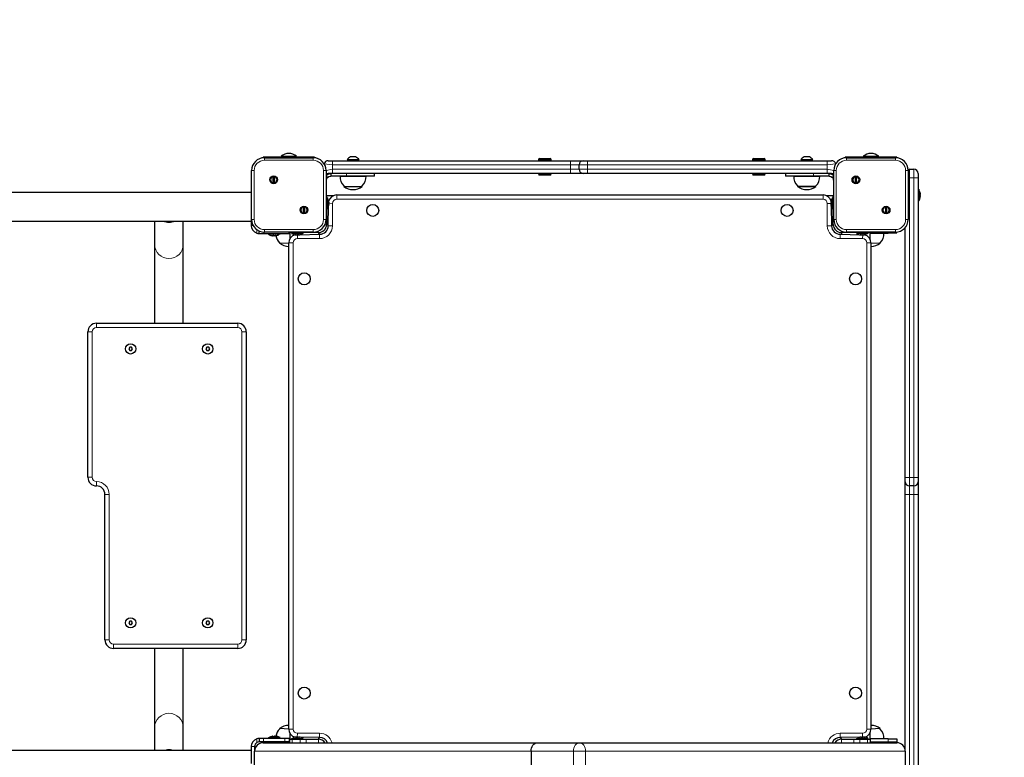
# Model space of a CAD drawing. Units: millimetres. Extents: x -254 to 7709, y 1140 to 14205.
# Drawn here: x 3424 to 4574, y 5813 to 6675 of the extents above; entities that cross this region are included whole.
import ezdxf

# ---------------------------------------------------------------- set-up
doc = ezdxf.new("R2010")
doc.units = ezdxf.units.MM
doc.header["$LTSCALE"] = 35
doc.layers.add('THICK_LINE', color=7, linetype='Continuous', lineweight=25)
doc.styles.add('SLDTEXTSTYLE0', font='TXT', dxfattribs={"width": 0.605})
doc.dimstyles.new('SLDDIMSTYLE2', dxfattribs={"dimtxt": 140, "dimasz": 175, "dimexe": 0, "dimexo": 0.0625, "dimgap": 35, "dimtad": 2, "dimdec": 0, "dimrnd": 1e-09, "dimzin": 12, "dimdsep": 46, "dimtxsty": 'SLDTEXTSTYLE0', "dimsah": 1, "dimcen": 0.09, "dimadec": 0, "dimazin": 3, "dimtfac": 1, "dimtofl": 0, "dimtmove": 0, "dimatfit": 3, "dimfxl": 0, "dimfrac": 2, "dimtolj": 1, "dimtzin": 12, "dimarcsym": 0})

# ---------------------------------------------------------------- blocks, each defined once
blk = doc.blocks.new('_D_13')
at = {"layer": 'THICK_LINE'}
for p, q in [((4432.6, 9400.8), (7023.9, 9400.8)), ((6953.9, 9400.8), (6953.9, 1140.2)), ((5005.5, 1140.2), (7023.9, 1140.2))]:
    blk.add_line(p, q, dxfattribs=at)
for points in [[(6953.9, 9400.8), (6918.9, 9225.8), (6988.9, 9225.8)], [(6953.9, 1140.2), (6988.9, 1315.2), (6918.9, 1315.2)]]:
    blk.add_solid(points, dxfattribs=at)
at = {"layer": 'THICK_LINE', "insert": (6773.4, 5095.1), "char_height": 140, "attachment_point": 1, "rotation": 90, "style": 'SLDTEXTSTYLE0'}
blk.add_mtext('8261', dxfattribs=at)
blk = doc.blocks.new('_D_14')
at = {"layer": 'THICK_LINE'}
for p, q in [((-253.5, 5857.3), (-253.5, 9805.6)), ((7708.6, 7738.3), (7708.6, 9805.6)), ((7708.6, 9735.6), (-253.5, 9735.6))]:
    blk.add_line(p, q, dxfattribs=at)
for points in [[(-253.5, 9735.6), (-78.5, 9700.6), (-78.5, 9770.6)], [(7708.6, 9735.6), (7533.6, 9770.6), (7533.6, 9700.6)]]:
    blk.add_solid(points, dxfattribs=at)
at = {"layer": 'THICK_LINE', "insert": (3552.1, 9916.1), "char_height": 140, "attachment_point": 1, "style": 'SLDTEXTSTYLE0'}
blk.add_mtext('7962', dxfattribs=at)

msp = doc.modelspace()

# ---------------------------------------------------------------- linework, layer by layer
at = {"color": 7, "linetype": 'Continuous', "lineweight": 25}
for p, q in [((3708.48, 6514.82), (3708.48, 6514.82)), ((3708.48, 6514.82), (3718.48, 6514.82)), ((3709.98, 6513.82), (3766.98, 6513.82)), ((3718.48, 6514.82), (3758.48, 6514.82)), ((3729.48, 6515.55), (3729.48, 6515.55)), ((3729.48, 6515.55), (3747.48, 6515.55)), ((3747.48, 6515.55), (3747.48, 6515.55)), ((3758.48, 6514.82), (3768.48, 6514.82)), ((3768.48, 6514.82), (3768.48, 6514.82)), ((3784.48, 6510.32), (3789.48, 6510.32)), ((3789.48, 6510.32), (4067.48, 6510.32)), ((3806.48, 6511.32), (3806.48, 6511.32)), ((3820.48, 6511.32), (3806.48, 6511.32)), ((3816.48, 6514.72), (3810.48, 6514.72)), ((3820.48, 6511.32), (3820.48, 6511.32)), ((4030.23, 6511.82), (4030.23, 6511.32)), ((4031.23, 6512.82), (4043.73, 6512.82)), ((4044.73, 6511.32), (4044.73, 6511.82)), ((4067.48, 6510.32), (4082.48, 6510.32)), ((4082.48, 6510.32), (4087.48, 6510.32)), ((4087.48, 6510.32), (4367.48, 6510.32)), ((4280.23, 6511.82), (4280.23, 6511.32)), ((4281.23, 6512.82), (4293.73, 6512.82)), ((4294.73, 6511.32), (4294.73, 6511.82)), ((4336.48, 6511.32), (4336.48, 6511.32)), ((4337.43, 6511.32), (4336.48, 6511.32)), ((4350.48, 6511.32), (4337.43, 6511.32)), ((4340.89, 6514.72), (4340.48, 6514.72)), ((4346.48, 6514.72), (4340.89, 6514.72)), ((4350.48, 6511.32), (4350.48, 6511.32)), ((4367.48, 6510.32), (4372.48, 6510.32)), ((4388.48, 6514.82), (4388.48, 6514.82)), ((4388.48, 6514.82), (4398.48, 6514.82)), ((4389.98, 6513.82), (4446.98, 6513.82)), ((4398.48, 6514.82), (4438.48, 6514.82)), ((4409.48, 6515.55), (4409.48, 6515.55)), ((4409.48, 6515.55), (4427.48, 6515.55)), ((4427.48, 6515.55), (4427.48, 6515.55)), ((4438.48, 6514.82), (4448.48, 6514.82)), ((4448.48, 6514.82), (4448.48, 6514.82)), ((3694.98, 6441.82), (3694.98, 6498.82)), ((3781.98, 6498.82), (3781.98, 6441.82)), ((4077.48, 6500.32), (4077.48, 6505.32)), ((4374.98, 6441.82), (4374.98, 6498.82)), ((4461.98, 6498.82), (4461.98, 6441.82)), ((4463.48, 6500.32), (4468.48, 6500.32)), ((3720.3, 6484.33), (3720.3, 6491.67)), ((3721.3, 6491.67), (3721.3, 6484.33)), ((3789.48, 6495.32), (3784.48, 6495.32)), ((3787.48, 6495.32), (3787.48, 6492.32)), ((3805.74, 6492.32), (3787.48, 6492.32)), ((4067.48, 6495.32), (3789.48, 6495.32)), ((3798.31, 6492.32), (3798.3, 6492.12)), ((3798.3, 6492.12), (3808.81, 6492.12)), ((3838.48, 6492.32), (3805.74, 6492.32)), ((3808.81, 6492.12), (3828.67, 6492.12)), ((3828.67, 6492.12), (3828.65, 6492.32)), ((3838.48, 6492.32), (3838.48, 6495.32)), ((4029.98, 6494.32), (4030.98, 6493.32)), ((4029.98, 6494.32), (4029.98, 6494.32)), ((4029.98, 6494.32), (4044.98, 6494.32)), ((4043.98, 6493.32), (4030.98, 6493.32)), ((4043.98, 6493.32), (4044.98, 6494.32)), ((4044.98, 6494.32), (4044.98, 6494.32)), ((4082.48, 6495.32), (4067.48, 6495.32)), ((4087.48, 6495.32), (4082.48, 6495.32)), ((4367.48, 6495.32), (4087.48, 6495.32)), ((4279.98, 6494.32), (4279.98, 6494.32)), ((4279.98, 6494.32), (4280.98, 6493.32)), ((4279.98, 6494.32), (4294.98, 6494.32)), ((4293.98, 6493.32), (4280.98, 6493.32)), ((4293.98, 6493.32), (4294.98, 6494.32)), ((4294.98, 6494.32), (4294.98, 6494.32)), ((4318.48, 6495.32), (4318.48, 6492.32)), ((4351.22, 6492.32), (4318.48, 6492.32)), ((4328.31, 6492.32), (4328.3, 6492.12)), ((4328.3, 6492.12), (4330.73, 6492.12)), ((4330.73, 6492.12), (4358.67, 6492.12)), ((4369.48, 6492.32), (4351.22, 6492.32)), ((4358.67, 6492.12), (4358.65, 6492.32)), ((4372.48, 6495.32), (4367.48, 6495.32)), ((4369.48, 6492.32), (4369.48, 6495.32)), ((4400.3, 6484.33), (4400.3, 6491.67)), ((4401.3, 6491.67), (4401.3, 6484.33)), ((4473.48, 6495.32), (4473.48, 6490.32)), ((4473.48, 6490.32), (4473.48, 6140.32)), ((3694.48, 6478.92), (3694.48, 6454.42)), ((3694.48, 6478.92), (3694.48, 6478.92)), ((3802.74, 6480.84), (3802.73, 6480.32)), ((3802.73, 6480.32), (3824.23, 6480.32)), ((3824.23, 6480.32), (3824.22, 6480.84)), ((4332.74, 6480.84), (4332.73, 6480.32)), ((4332.73, 6480.32), (4354.23, 6480.32)), ((4332.74, 6480.84), (4353.98, 6480.62)), ((4354.23, 6480.32), (4354.22, 6480.84)), ((4474.48, 6477.12), (4473.48, 6477.12)), ((4474.48, 6477.12), (4474.48, 6463.52)), ((3694.48, 6473.07), (2422.48, 6473.07)), ((3782.48, 6469.32), (3782.48, 6469.32)), ((3782.48, 6469.32), (3782.48, 6466.39)), ((3787.98, 6469.32), (3782.48, 6469.32)), ((3783.48, 6467.12), (3782.48, 6467.12)), ((3782.48, 6466.39), (3782.48, 6457.25)), ((3783.48, 6467.12), (3783.48, 6453.52)), ((3790.12, 6469.32), (3787.98, 6469.32)), ((3794.48, 6470.32), (4362.48, 6470.32)), ((4368.98, 6469.32), (4366.84, 6469.32)), ((4374.48, 6469.32), (4368.98, 6469.32)), ((4374.48, 6466.39), (4373.48, 6467.12)), ((4373.48, 6461.97), (4373.48, 6467.12)), ((4374.48, 6469.32), (4374.48, 6469.32)), ((4374.48, 6466.39), (4374.48, 6469.32)), ((4374.48, 6457.25), (4374.48, 6466.39)), ((4475.89, 6472.05), (4476.07, 6471.92)), ((4475.91, 6468.59), (4476.07, 6468.73)), ((4476.07, 6472.24), (4476.07, 6471.92)), ((4476.07, 6470.64), (4476.07, 6470)), ((4476.07, 6468.73), (4476.07, 6468.4)), ((3694.48, 6454.42), (3694.48, 6434.82)), ((3755.66, 6448.98), (3755.66, 6456.31)), ((3756.66, 6456.31), (3756.66, 6448.98)), ((3782.48, 6457.25), (3782.48, 6450.18)), ((3783.48, 6453.52), (3783.48, 6453.52)), ((3784.48, 6434.32), (3784.91, 6457.83)), ((3784.91, 6460.92), (3785.07, 6460.94)), ((3784.91, 6458.32), (3785.07, 6458.32)), ((3785.07, 6462.38), (3785.07, 6462.38)), ((3785.07, 6461.71), (3785.07, 6461.17)), ((3785.07, 6460.94), (3785.07, 6461.17)), ((3785.07, 6459.7), (3785.07, 6459.13)), ((3785.07, 6458.94), (3785.07, 6459.13)), ((3785.07, 6458.32), (3785.07, 6458.27)), ((4371.89, 6462.18), (4371.89, 6462.36)), ((4371.92, 6462.18), (4371.89, 6462.18)), ((4371.89, 6462), (4371.89, 6461.56)), ((4372.05, 6461.88), (4371.89, 6462)), ((4371.89, 6460.5), (4371.89, 6461.13)), ((4371.89, 6460.14), (4371.89, 6459.52)), ((4371.89, 6459.52), (4371.89, 6459.52)), ((4371.89, 6458.64), (4371.89, 6459.09)), ((4371.89, 6458.28), (4371.89, 6458.28)), ((4372.05, 6462.51), (4372.05, 6462.51)), ((4372.05, 6457.6), (4372.48, 6434.32)), ((4373.48, 6453.52), (4373.48, 6461.97)), ((4373.48, 6453.52), (4374.48, 6453.52)), ((4374.48, 6450.18), (4374.48, 6457.25)), ((4435.66, 6448.98), (4435.66, 6456.31)), ((4436.66, 6456.31), (4436.66, 6448.98)), ((4474.48, 6463.52), (4474.48, 6463.52)), ((3782.48, 6450.18), (3782.48, 6435.82)), ((4374.48, 6435.82), (4374.48, 6450.18)), ((2422.48, 6439.57), (3694.48, 6439.57)), ((3581.73, 6439.57), (3581.73, 6412.51)), ((3615.23, 6412.51), (3615.23, 6439.57)), ((3782.48, 6435.82), (3784.48, 6435.82)), ((4372.48, 6434.32), (4374.48, 6435.82)), ((4458.48, 6140.32), (4458.48, 6432.19)), ((3703.98, 6425.32), (3703.98, 6428.07)), ((3703.98, 6425.32), (3708.98, 6425.32)), ((3708.98, 6425.32), (3733.98, 6425.32)), ((3766.98, 6426.82), (3709.98, 6426.82)), ((3714.68, 6424.32), (3714.68, 6424.32)), ((3727.77, 6424.32), (3714.68, 6424.32)), ((3719.48, 6422.73), (3719.68, 6422.73)), ((3720.07, 6422.73), (3719.68, 6422.73)), ((3720.05, 6422.89), (3720.07, 6422.73)), ((3720.86, 6422.89), (3720.9, 6422.73)), ((3720.9, 6422.73), (3721.43, 6422.73)), ((3722.07, 6422.73), (3721.43, 6422.73)), ((3722.77, 6422.89), (3722.89, 6422.73)), ((3722.89, 6422.73), (3723.23, 6422.73)), ((3723.48, 6422.73), (3723.23, 6422.73)), ((3723.23, 6422.73), (3723.23, 6422.73)), ((3728.28, 6424.32), (3727.77, 6424.32)), ((3728.28, 6424.32), (3728.28, 6425.32)), ((3733.98, 6425.32), (3738.98, 6425.32)), ((3738.98, 6425.32), (3738.98, 6426.82)), ((3739.48, 6426.32), (3738.98, 6426.82)), ((3738.98, 6425.82), (3739.48, 6425.82)), ((3738.98, 6425.82), (3739.48, 6425.62)), ((3742.41, 6426.32), (3739.48, 6426.32)), ((3739.48, 6426.32), (3739.48, 6420.82)), ((3739.48, 6420.82), (3739.48, 6418.68)), ((3742.41, 6426.32), (3741.68, 6425.32)), ((3746.83, 6425.32), (3741.68, 6425.32)), ((3751.55, 6426.32), (3742.41, 6426.32)), ((3746.29, 6423.89), (3746.29, 6423.89)), ((3746.62, 6423.73), (3746.44, 6423.73)), ((3746.62, 6423.76), (3746.62, 6423.73)), ((3746.92, 6423.89), (3746.8, 6423.73)), ((3746.8, 6423.73), (3747.25, 6423.73)), ((3755.28, 6425.32), (3746.83, 6425.32)), ((3748.3, 6423.73), (3747.68, 6423.73)), ((3748.66, 6423.73), (3749.29, 6423.73)), ((3749.29, 6423.73), (3749.29, 6423.73)), ((3750.16, 6423.73), (3749.72, 6423.73)), ((3750.52, 6423.73), (3750.52, 6423.73)), ((3751.2, 6423.89), (3774.48, 6424.32)), ((3758.62, 6426.32), (3751.55, 6426.32)), ((3755.28, 6425.32), (3755.28, 6426.32)), ((3772.98, 6426.32), (3758.62, 6426.32)), ((3774.48, 6424.32), (3772.98, 6426.32)), ((4382.48, 6424.32), (4405.99, 6423.89)), ((4398.34, 6426.32), (4383.98, 6426.32)), ((4383.98, 6426.32), (4383.98, 6424.32)), ((4446.98, 6426.82), (4389.98, 6426.82)), ((4405.41, 6426.32), (4398.34, 6426.32)), ((4401.68, 6425.32), (4401.68, 6425.32)), ((4415.28, 6425.32), (4401.68, 6425.32)), ((4414.55, 6426.32), (4405.41, 6426.32)), ((4406.47, 6423.73), (4406.43, 6423.73)), ((4406.47, 6423.89), (4406.47, 6423.73)), ((4407.1, 6423.73), (4407.28, 6423.73)), ((4407.86, 6423.73), (4407.28, 6423.73)), ((4409.08, 6423.89), (4409.1, 6423.73)), ((4409.1, 6423.73), (4409.33, 6423.73)), ((4409.87, 6423.73), (4409.33, 6423.73)), ((4410.54, 6423.73), (4410.54, 6423.73)), ((4417.48, 6426.32), (4414.55, 6426.32)), ((4415.28, 6425.32), (4415.28, 6426.32)), ((4417.48, 6426.32), (4417.48, 6426.32)), ((4417.48, 6420.82), (4417.48, 6426.32)), ((4417.48, 6425.82), (4438.48, 6425.82)), ((4417.48, 6425.82), (4433.67, 6425.62)), ((4417.48, 6418.68), (4417.48, 6420.82)), ((4433.67, 6425.62), (4433.65, 6425.82)), ((4448.48, 6425.82), (4438.48, 6425.82)), ((4448.48, 6425.82), (4448.48, 6425.82)), ((3581.73, 6412.51), (3581.73, 6320.42)), ((3615.23, 6320.42), (3615.23, 6412.51)), ((3727.74, 6414.34), (3727.73, 6413.82)), ((3727.73, 6413.82), (3738.48, 6414.32)), ((3738.48, 5846.32), (3738.48, 6414.32)), ((4418.48, 6414.32), (4418.48, 5846.32)), ((4418.48, 6414.32), (4429.23, 6413.82)), ((4429.23, 6413.82), (4429.22, 6414.34)), ((3513.73, 6320.42), (3678.73, 6320.42)), ((3503.73, 6140.42), (3503.73, 6310.42)), ((3688.73, 6310.42), (3688.73, 5950.42)), ((3552.58, 6292.42), (3551.42, 6290.42)), ((3554.89, 6292.42), (3552.58, 6292.42)), ((3556.04, 6290.42), (3554.89, 6292.42)), ((3642.58, 6292.42), (3641.42, 6290.42)), ((3644.89, 6292.42), (3642.58, 6292.42)), ((3646.04, 6290.42), (3644.89, 6292.42)), ((3551.42, 6290.42), (3552.58, 6288.42)), ((3552.58, 6288.42), (3554.89, 6288.42)), ((3554.89, 6288.42), (3556.04, 6290.42)), ((3641.42, 6290.42), (3642.58, 6288.42)), ((3642.58, 6288.42), (3644.89, 6288.42)), ((3644.89, 6288.42), (3646.04, 6290.42)), ((4458.48, 6135.32), (4458.48, 6140.32)), ((4458.48, 6120.32), (4458.48, 6135.32)), ((4468.48, 6130.32), (4463.48, 6130.32)), ((4473.48, 6140.32), (4473.48, 6135.32)), ((4473.48, 6135.32), (4473.48, 6120.32)), ((3523.73, 5950.42), (3523.73, 6120.42)), ((4458.48, 5820.32), (4458.48, 6120.32)), ((4473.48, 6120.32), (4473.48, 5770.32)), ((3552.58, 5972.42), (3551.42, 5970.42)), ((3551.42, 5970.42), (3552.58, 5968.42)), ((3554.89, 5972.42), (3552.58, 5972.42)), ((3556.04, 5970.42), (3554.89, 5972.42)), ((3554.89, 5968.42), (3556.04, 5970.42)), ((3642.58, 5972.42), (3641.42, 5970.42)), ((3641.42, 5970.42), (3642.58, 5968.42)), ((3644.89, 5972.42), (3642.58, 5972.42)), ((3646.04, 5970.42), (3644.89, 5972.42)), ((3644.89, 5968.42), (3646.04, 5970.42)), ((3552.58, 5968.42), (3554.89, 5968.42)), ((3642.58, 5968.42), (3644.89, 5968.42)), ((3678.73, 5940.42), (3533.73, 5940.42)), ((3581.73, 5940.42), (3581.73, 5848.14)), ((3615.23, 5848.14), (3615.23, 5940.42)), ((3581.73, 5848.14), (3581.73, 5821.07)), ((3615.23, 5821.07), (3615.23, 5848.14)), ((3727.73, 5846.82), (3727.74, 5846.3)), ((3738.48, 5846.32), (3727.73, 5846.82)), ((4429.23, 5846.82), (4418.48, 5846.32)), ((4429.22, 5846.3), (4429.23, 5846.82)), ((3703.98, 5835.32), (3703.98, 5831.32)), ((3708.98, 5835.32), (3703.98, 5835.32)), ((3708.98, 5831.32), (3703.98, 5831.32)), ((3733.98, 5835.32), (3708.98, 5835.32)), ((3733.98, 5831.32), (3708.98, 5831.32)), ((3714.68, 5836.32), (3714.68, 5835.32)), ((3714.68, 5836.32), (3728.28, 5836.32)), ((3719.56, 5837.91), (3719.88, 5837.91)), ((3719.75, 5837.73), (3719.88, 5837.91)), ((3721.16, 5837.91), (3721.8, 5837.91)), ((3723.08, 5837.91), (3723.4, 5837.91)), ((3723.21, 5837.75), (3723.08, 5837.91)), ((3724.48, 5830.82), (3724.48, 5831.32)), ((3728.28, 5836.32), (3728.28, 5836.32)), ((3738.98, 5835.32), (3733.98, 5835.32)), ((3738.98, 5831.32), (3733.98, 5831.32)), ((3738.98, 5835.32), (3738.98, 5831.32)), ((3739.48, 5834.82), (3738.98, 5835.02)), ((3739.48, 5834.82), (3738.98, 5834.82)), ((3739.48, 5841.96), (3739.48, 5839.82)), ((3739.48, 5839.82), (3739.48, 5834.32)), ((3739.48, 5830.82), (3739.48, 5834.32)), ((3739.48, 5834.32), (3742.41, 5834.32)), ((3741.68, 5835.32), (3741.68, 5834.32)), ((3741.68, 5835.32), (3755.28, 5835.32)), ((3742.41, 5834.32), (3751.55, 5834.32)), ((3746.43, 5836.91), (3746.43, 5836.91)), ((3747.1, 5836.91), (3747.63, 5836.91)), ((3747.86, 5836.91), (3747.63, 5836.91)), ((3747.88, 5836.75), (3747.86, 5836.91)), ((3749.1, 5836.91), (3749.68, 5836.91)), ((3749.87, 5836.91), (3749.68, 5836.91)), ((3750.49, 5836.91), (3750.54, 5836.91)), ((3750.49, 5836.75), (3750.49, 5836.91)), ((3774.48, 5836.32), (3750.97, 5836.75)), ((3751.55, 5834.32), (3758.62, 5834.32)), ((3755.28, 5835.32), (3755.28, 5835.32)), ((3758.62, 5834.32), (3772.98, 5834.32)), ((3772.98, 5834.32), (3774.48, 5836.32)), ((4405.76, 5836.75), (4382.48, 5836.32)), ((4382.48, 5836.32), (4383.98, 5834.32)), ((4383.98, 5834.32), (4398.34, 5834.32)), ((4398.34, 5834.32), (4405.41, 5834.32)), ((4401.68, 5835.32), (4401.68, 5834.32)), ((4401.68, 5835.32), (4410.13, 5835.32)), ((4405.41, 5834.32), (4414.55, 5834.32)), ((4406.44, 5836.91), (4406.44, 5836.91)), ((4406.8, 5836.91), (4407.25, 5836.91)), ((4408.3, 5836.91), (4407.68, 5836.91)), ((4407.68, 5836.91), (4407.68, 5836.91)), ((4408.66, 5836.91), (4409.29, 5836.91)), ((4410.16, 5836.91), (4409.72, 5836.91)), ((4410.04, 5836.75), (4410.16, 5836.91)), ((4410.13, 5835.32), (4415.28, 5835.32)), ((4410.34, 5836.91), (4410.52, 5836.91)), ((4410.34, 5836.88), (4410.34, 5836.91)), ((4410.67, 5836.75), (4410.67, 5836.75)), ((4414.55, 5834.32), (4415.28, 5835.32)), ((4414.55, 5834.32), (4417.48, 5834.32)), ((4417.48, 5839.82), (4417.48, 5841.96)), ((4417.48, 5834.32), (4417.48, 5839.82)), ((4438.48, 5834.82), (4417.48, 5835.02)), ((4433.67, 5835.02), (4417.48, 5835.02)), ((4417.48, 5834.32), (4417.48, 5830.82)), ((4433.65, 5834.82), (4433.67, 5835.02)), ((4438.48, 5834.82), (4448.48, 5834.82)), ((4448.48, 5834.82), (4448.48, 5830.82)), ((3694.48, 5821.07), (2422.48, 5821.07)), ((3694.48, 5825.82), (3694.48, 5806.22)), ((3698.48, 5825.82), (3698.48, 5820.32)), ((3698.48, 5790.32), (3698.48, 5820.32)), ((3708.48, 5830.82), (3708.48, 5830.82)), ((3718.48, 5830.32), (3708.48, 5830.82)), ((3708.48, 5830.82), (3708.48, 5830.32)), ((3708.48, 5830.32), (4028.56, 5830.32)), ((3718.48, 5830.32), (3718.48, 5830.32)), ((3739.48, 5830.82), (3724.48, 5830.82)), ((3734.48, 5830.82), (3734.48, 5830.32)), ((4021.49, 5820.32), (4021.49, 5790.32)), ((4028.56, 5830.32), (4078.06, 5830.32)), ((4078.06, 5830.32), (4448.48, 5830.32)), ((4438.48, 5830.82), (4417.48, 5830.82)), ((4422.48, 5830.32), (4422.48, 5830.82)), ((4448.48, 5830.82), (4438.48, 5830.82)), ((4448.48, 5830.82), (4448.48, 5830.32)), ((4458.48, 5820.32), (4458.48, 5790.32))]:
    msp.add_line(p, q, dxfattribs=at)
at = {"color": 8, "linetype": 'Continuous', "lineweight": 18}
for p, q in [((3709.98, 6513.82), (3709.98, 6510.82)), ((3766.98, 6510.82), (3709.98, 6510.82)), ((3718.48, 6514.82), (3718.48, 6514.82)), ((3758.48, 6514.82), (3758.48, 6514.82)), ((3766.98, 6513.82), (3766.98, 6510.82)), ((3789.48, 6505.32), (3789.48, 6510.32)), ((4044.73, 6511.82), (4030.23, 6511.82)), ((4030.23, 6511.32), (4044.73, 6511.32)), ((4067.48, 6505.32), (4067.48, 6510.32)), ((4087.48, 6505.32), (4087.48, 6510.32)), ((4294.73, 6511.82), (4280.23, 6511.82)), ((4280.23, 6511.32), (4294.73, 6511.32)), ((4367.48, 6505.32), (4367.48, 6510.32)), ((4389.98, 6513.82), (4389.98, 6510.82)), ((4446.98, 6510.82), (4389.98, 6510.82)), ((4398.48, 6514.82), (4398.48, 6514.82)), ((4438.48, 6514.82), (4438.48, 6514.82)), ((4446.98, 6513.82), (4446.98, 6510.82)), ((3694.98, 6498.82), (3697.98, 6498.82)), ((3697.98, 6498.82), (3697.98, 6441.82)), ((3778.98, 6441.82), (3778.98, 6498.82)), ((3778.98, 6498.82), (3781.98, 6498.82)), ((3789.48, 6505.32), (3779.7, 6506.78)), ((3781.98, 6498.82), (3789.48, 6500.32)), ((4067.48, 6505.32), (3789.48, 6505.32)), ((3789.48, 6505.32), (3789.48, 6500.32)), ((3789.48, 6495.32), (3789.48, 6500.32)), ((3789.48, 6500.32), (4067.48, 6500.32)), ((4077.48, 6505.32), (4067.48, 6505.32)), ((4067.48, 6500.32), (4067.48, 6505.32)), ((4067.48, 6495.32), (4067.48, 6500.32)), ((4067.48, 6500.32), (4077.48, 6500.32)), ((4087.48, 6505.32), (4077.48, 6505.32)), ((4077.48, 6500.32), (4087.48, 6500.32)), ((4087.48, 6505.32), (4087.48, 6500.32)), ((4367.48, 6505.32), (4087.48, 6505.32)), ((4087.48, 6500.32), (4367.48, 6500.32)), ((4087.48, 6495.32), (4087.48, 6500.32)), ((4377.26, 6506.78), (4367.48, 6505.32)), ((4367.48, 6500.32), (4367.48, 6505.32)), ((4367.48, 6500.32), (4374.98, 6498.82)), ((4367.48, 6495.32), (4367.48, 6500.32)), ((4374.98, 6498.82), (4377.98, 6498.82)), ((4377.98, 6498.82), (4377.98, 6441.82)), ((4458.98, 6498.82), (4461.98, 6498.82)), ((4458.98, 6441.82), (4458.98, 6498.82)), ((4463.48, 6500.32), (4463.48, 6490.32)), ((4468.48, 6490.32), (4468.48, 6500.32)), ((3783.59, 6490.71), (3781.98, 6493.18)), ((3805.74, 6495.32), (3805.74, 6492.32)), ((4351.22, 6495.32), (4351.22, 6492.32)), ((4373.37, 6490.71), (4374.98, 6493.18)), ((4463.48, 6490.32), (4463.48, 6490.32)), ((4463.48, 6490.32), (4463.48, 6140.32)), ((4468.48, 6490.32), (4463.48, 6490.32)), ((4468.48, 6140.32), (4468.48, 6490.32)), ((4473.48, 6490.32), (4468.48, 6490.32)), ((3782.48, 6466.39), (3782.48, 6466.39)), ((3787.98, 6469.32), (3787.98, 6469.32)), ((3794.48, 6470.32), (3794.48, 6465.32)), ((4362.48, 6465.32), (3794.48, 6465.32)), ((4362.48, 6470.32), (4362.48, 6465.32)), ((4368.98, 6469.32), (4368.98, 6469.32)), ((4374.48, 6466.39), (4374.48, 6466.39)), ((4475.89, 6472.05), (4475.91, 6472.05)), ((3694.48, 6454.42), (3694.48, 6454.42)), ((3782.48, 6457.25), (3782.48, 6457.25)), ((3784.91, 6462.93), (3784.91, 6462.93)), ((3784.91, 6460.6), (3789.48, 6460.32)), ((3784.91, 6457.83), (3784.91, 6457.83)), ((3789.48, 6460.32), (3789.48, 6434.32)), ((4367.48, 6460.32), (4371.94, 6460.32)), ((4367.48, 6434.32), (4367.48, 6460.32)), ((4372.09, 6462.54), (4372.05, 6462.51)), ((4372.05, 6457.6), (4372.05, 6457.6)), ((4374.48, 6457.25), (4374.48, 6457.25)), ((3694.98, 6441.82), (3697.98, 6441.82)), ((3778.98, 6441.82), (3781.98, 6441.82)), ((3782.48, 6450.18), (3782.48, 6450.18)), ((4374.48, 6450.18), (4374.48, 6450.18)), ((4374.98, 6441.82), (4377.98, 6441.82)), ((4458.98, 6441.82), (4461.98, 6441.82)), ((3694.48, 6434.82), (3696.71, 6434.82)), ((3700.98, 6425.81), (3700.98, 6429.82)), ((3709.98, 6429.82), (3766.98, 6429.82)), ((3709.98, 6429.82), (3709.98, 6426.82)), ((3766.98, 6429.82), (3766.98, 6426.82)), ((3782.48, 6435.82), (3782.48, 6435.82)), ((3784.48, 6434.32), (3789.48, 6434.32)), ((4367.48, 6434.32), (4372.48, 6434.32)), ((4374.48, 6435.82), (4374.48, 6435.82)), ((4389.98, 6429.82), (4446.98, 6429.82)), ((4389.98, 6429.82), (4389.98, 6426.82)), ((4446.98, 6429.82), (4446.98, 6426.82)), ((3708.98, 6425.32), (3709.98, 6426.82)), ((3723.47, 6422.89), (3723.47, 6422.89)), ((3733.98, 6425.32), (3733.98, 6425.32)), ((3739.48, 6420.82), (3739.48, 6420.82)), ((3742.41, 6426.32), (3742.41, 6426.32)), ((3746.26, 6423.93), (3746.29, 6423.89)), ((3748.48, 6423.78), (3748.48, 6419.32)), ((3774.48, 6419.32), (3748.48, 6419.32)), ((3751.2, 6423.89), (3751.2, 6423.89)), ((3751.55, 6426.32), (3751.55, 6426.32)), ((3758.62, 6426.32), (3758.62, 6426.32)), ((3772.98, 6426.32), (3772.98, 6426.32)), ((3774.48, 6424.32), (3774.48, 6419.32)), ((4382.48, 6419.32), (4382.48, 6424.32)), ((4408.48, 6419.32), (4382.48, 6419.32)), ((4383.98, 6426.32), (4383.98, 6426.32)), ((4398.34, 6426.32), (4398.34, 6426.32)), ((4405.41, 6426.32), (4405.41, 6426.32)), ((4405.99, 6423.89), (4405.99, 6423.89)), ((4408.48, 6419.32), (4408.76, 6423.89)), ((4411.09, 6423.89), (4411.09, 6423.89)), ((4414.55, 6426.32), (4414.55, 6426.32)), ((4417.48, 6420.82), (4417.48, 6420.82)), ((4438.48, 6425.82), (4438.48, 6425.82)), ((3738.48, 6414.32), (3743.48, 6414.32)), ((3743.48, 6414.32), (3743.48, 5846.32)), ((4413.48, 5846.32), (4413.48, 6414.32)), ((4413.48, 6414.32), (4418.48, 6414.32)), ((3513.73, 6315.42), (3513.73, 6320.42)), ((3678.73, 6315.42), (3513.73, 6315.42)), ((3678.73, 6315.42), (3678.73, 6320.42)), ((3508.73, 6310.42), (3503.73, 6310.42)), ((3508.73, 6310.42), (3508.73, 6140.42)), ((3688.73, 6310.42), (3683.73, 6310.42)), ((3683.73, 5950.42), (3683.73, 6310.42)), ((3508.73, 6140.42), (3503.73, 6140.42)), ((3513.73, 6135.42), (3513.73, 6130.42)), ((4463.48, 6140.32), (4458.48, 6140.32)), ((4463.48, 6140.32), (4468.48, 6140.32)), ((4463.48, 6140.32), (4463.48, 6130.32)), ((4463.48, 6130.32), (4463.48, 6120.32)), ((4473.48, 6140.32), (4468.48, 6140.32)), ((4468.48, 6130.32), (4468.48, 6140.32)), ((4468.48, 6120.32), (4468.48, 6130.32)), ((3523.73, 6120.42), (3528.73, 6120.42)), ((3528.73, 6120.42), (3528.73, 5950.42)), ((4463.48, 6120.32), (4458.48, 6120.32)), ((4468.48, 6120.32), (4463.48, 6120.32)), ((4463.48, 6120.32), (4463.48, 5770.32)), ((4473.48, 6120.32), (4468.48, 6120.32)), ((4468.48, 5770.32), (4468.48, 6120.32)), ((3523.73, 5950.42), (3528.73, 5950.42)), ((3688.73, 5950.42), (3683.73, 5950.42)), ((3533.73, 5945.42), (3678.73, 5945.42)), ((3533.73, 5940.42), (3533.73, 5945.42)), ((3678.73, 5940.42), (3678.73, 5945.42)), ((3738.48, 5846.32), (3743.48, 5846.32)), ((4413.48, 5846.32), (4418.48, 5846.32)), ((3700.98, 5830.43), (3700.98, 5834.84)), ((3708.98, 5835.32), (3708.98, 5831.32)), ((3719.75, 5837.73), (3719.75, 5837.75)), ((3733.98, 5835.32), (3733.98, 5831.32)), ((3739.48, 5839.82), (3739.48, 5839.82)), ((3742.41, 5834.32), (3742.41, 5830.32)), ((3745.88, 5836.75), (3745.88, 5836.75)), ((3748.2, 5836.75), (3748.48, 5841.32)), ((3748.48, 5841.32), (3774.48, 5841.32)), ((3750.97, 5836.75), (3750.97, 5836.75)), ((3751.55, 5830.32), (3751.55, 5834.32)), ((3758.62, 5834.32), (3758.62, 5830.32)), ((3772.98, 5830.32), (3772.98, 5834.32)), ((3774.48, 5836.32), (3774.48, 5841.32)), ((4382.48, 5841.32), (4408.48, 5841.32)), ((4382.48, 5841.32), (4382.48, 5836.32)), ((4383.98, 5834.32), (4383.98, 5830.32)), ((4398.34, 5830.32), (4398.34, 5834.32)), ((4405.41, 5834.32), (4405.41, 5830.32)), ((4405.76, 5836.75), (4405.76, 5836.75)), ((4408.48, 5841.32), (4408.48, 5836.86)), ((4410.7, 5836.71), (4410.67, 5836.75)), ((4414.55, 5830.32), (4414.55, 5834.32)), ((4417.48, 5839.82), (4417.48, 5839.82)), ((4438.48, 5830.82), (4438.48, 5834.82)), ((3698.48, 5825.82), (3694.48, 5825.82)), ((4021.49, 5820.32), (3698.48, 5820.32)), ((4070.99, 5820.32), (4021.49, 5820.32)), ((4070.99, 5790.32), (4070.99, 5820.32)), ((4070.99, 5820.32), (4085.13, 5820.32)), ((4085.13, 5820.32), (4085.13, 5790.32)), ((4458.48, 5820.32), (4085.13, 5820.32))]:
    msp.add_line(p, q, dxfattribs=at)
at = {"color": 7, "linetype": 'Continuous', "lineweight": 25, "flags": 128}
for points in [[(4463.48, 6500.32), (4462.51, 6500.23), (4461.98, 6498.82)], [(3781.98, 6493.18), (3784.2, 6494.67), (3787.48, 6495.32)], [(3783.59, 6490.71), (3785.36, 6491.9), (3787.48, 6492.32)], [(4369.48, 6495.32), (4372.76, 6494.67), (4374.98, 6493.18)], [(4369.48, 6492.32), (4371.6, 6491.9), (4373.37, 6490.71)], [(4475.83, 6473.31), (4475.83, 6473.32), (4475.84, 6473.28), (4475.86, 6473.2), (4475.89, 6473.09), (4475.91, 6473.01)], [(4475.91, 6469.36), (4475.88, 6469.24), (4475.85, 6469.08), (4475.84, 6468.93), (4475.83, 6468.79), (4475.84, 6468.68), (4475.87, 6468.61), (4475.9, 6468.59), (4475.91, 6468.59)], [(3784.91, 6462.93), (3784.89, 6462.99), (3784.86, 6463.04), (3784.84, 6463.04), (3784.83, 6462.99), (3784.84, 6462.89), (3784.86, 6462.76), (3784.89, 6462.61), (3784.91, 6462.53)], [(3784.91, 6458.32), (3784.88, 6458.18), (3784.85, 6458.03), (3784.84, 6457.89), (3784.83, 6457.8), (3784.84, 6457.75), (3784.87, 6457.75), (3784.9, 6457.8), (3784.91, 6457.83)], [(4371.92, 6462.18), (4371.91, 6462.11), (4371.89, 6462)], [(4372.05, 6461.88), (4372.08, 6462.01), (4372.11, 6462.17), (4372.13, 6462.32), (4372.13, 6462.44), (4372.12, 6462.51), (4372.1, 6462.55), (4372.09, 6462.54)], [(4372.05, 6457.6), (4372.08, 6457.52), (4372.11, 6457.44), (4372.12, 6457.4), (4372.13, 6457.42), (4372.12, 6457.49), (4372.1, 6457.6), (4372.07, 6457.74), (4372.05, 6457.82)], [(3718.87, 6422.89), (3718.73, 6422.93), (3718.61, 6422.95), (3718.53, 6422.97), (3718.51, 6422.97), (3718.54, 6422.96), (3718.61, 6422.93), (3718.72, 6422.9), (3718.75, 6422.89)], [(3723.47, 6422.89), (3723.49, 6422.92), (3723.46, 6422.95), (3723.38, 6422.97), (3723.27, 6422.97), (3723.13, 6422.96), (3722.97, 6422.94), (3722.82, 6422.91), (3722.77, 6422.89)], [(3746.92, 6423.89), (3746.8, 6423.92), (3746.64, 6423.95), (3746.49, 6423.97), (3746.37, 6423.97), (3746.29, 6423.96), (3746.26, 6423.94), (3746.26, 6423.93)], [(3746.62, 6423.76), (3746.7, 6423.75), (3746.8, 6423.73)], [(3751.2, 6423.89), (3751.28, 6423.92), (3751.37, 6423.95), (3751.4, 6423.96), (3751.38, 6423.97), (3751.31, 6423.96), (3751.2, 6423.94), (3751.06, 6423.91), (3750.99, 6423.89)], [(4406.47, 6423.89), (4406.34, 6423.92), (4406.18, 6423.95), (4406.05, 6423.97), (4405.96, 6423.97), (4405.91, 6423.96), (4405.91, 6423.94), (4405.96, 6423.91), (4405.99, 6423.89)], [(4411.09, 6423.89), (4411.15, 6423.92), (4411.2, 6423.95), (4411.2, 6423.96), (4411.15, 6423.97), (4411.05, 6423.96), (4410.92, 6423.94), (4410.77, 6423.91), (4410.69, 6423.89)], [(3718.49, 5837.67), (3718.49, 5837.67), (3718.52, 5837.68), (3718.6, 5837.7), (3718.72, 5837.73), (3718.79, 5837.75)], [(3722.45, 5837.75), (3722.56, 5837.72), (3722.72, 5837.69), (3722.88, 5837.68), (3723.02, 5837.68), (3723.13, 5837.69), (3723.19, 5837.71), (3723.21, 5837.74), (3723.21, 5837.75)], [(3745.88, 5836.75), (3745.81, 5836.73), (3745.76, 5836.7), (3745.76, 5836.68), (3745.82, 5836.67), (3745.91, 5836.68), (3746.04, 5836.7), (3746.19, 5836.73), (3746.27, 5836.75)], [(3750.49, 5836.75), (3750.62, 5836.72), (3750.78, 5836.69), (3750.91, 5836.68), (3751, 5836.68), (3751.05, 5836.69), (3751.05, 5836.71), (3751, 5836.74), (3750.97, 5836.75)], [(4405.76, 5836.75), (4405.68, 5836.73), (4405.6, 5836.7), (4405.56, 5836.68), (4405.58, 5836.67), (4405.65, 5836.68), (4405.76, 5836.7), (4405.9, 5836.73), (4405.98, 5836.75)], [(4410.04, 5836.75), (4410.16, 5836.72), (4410.33, 5836.69), (4410.48, 5836.68), (4410.59, 5836.68), (4410.67, 5836.69), (4410.71, 5836.71), (4410.7, 5836.71)], [(4410.34, 5836.88), (4410.27, 5836.9), (4410.16, 5836.91)], [(4021.49, 5820.32), (4021.62, 5822.27), (4022.03, 5824.15), (4022.68, 5825.88), (4023.56, 5827.39), (4024.63, 5828.64), (4025.85, 5829.56), (4027.18, 5830.13), (4028.56, 5830.32)]]:
    msp.add_lwpolyline(points, dxfattribs=at)
at = {"color": 8, "linetype": 'Continuous', "lineweight": 18, "flags": 128}
for points in [[(4070.99, 5820.32), (4071.12, 5822.27), (4071.52, 5824.15), (4072.18, 5825.88), (4073.06, 5827.39), (4074.13, 5828.64), (4075.35, 5829.56), (4076.68, 5830.13), (4078.06, 5830.32)], [(4078.06, 5830.32), (4079.44, 5830.13), (4080.76, 5829.56), (4081.99, 5828.64), (4083.06, 5827.39), (4083.94, 5825.88), (4084.59, 5824.15), (4084.99, 5822.27), (4085.13, 5820.32)]]:
    msp.add_lwpolyline(points, dxfattribs=at)
at = {"color": 7, "linetype": 'Continuous', "lineweight": 25}
for centre, radius in [((3720.8, 6488), 4.5), ((4400.8, 6488), 4.5), ((3756.16, 6452.64), 4.5), ((3836.48, 6452.32), 7), ((4320.48, 6452.32), 7), ((4436.16, 6452.64), 4.5), ((3756.48, 6372.32), 7), ((4400.48, 6372.32), 7), ((3553.73, 6290.42), 6), ((3643.73, 6290.42), 6), ((3553.73, 5970.42), 6), ((3643.73, 5970.42), 6), ((3756.48, 5888.32), 7), ((4400.48, 5888.32), 7)]:
    msp.add_circle(centre, radius, dxfattribs=at)
for centre, radius, start, end in [((3709.98, 6498.82), 15, 90, 180), ((3738.48, 6504.82), 14, 90, 130.0052), ((3738.48, 6504.82), 14, 49.9948, 90), ((3766.98, 6498.82), 15, 0, 90), ((3784.48, 6505.32), 5, 90, 163.07632), ((3813.48, 6507.14), 8.15, 111.5865, 149.14257), ((3813.48, 6507.14), 8.15, 30.85743, 68.4135), ((4031.23, 6511.82), 1, 90, 180), ((4031.23, 6511.32), 1, 180, 270), ((4043.73, 6511.82), 1, 0, 90), ((4043.73, 6511.32), 1, 270, 0), ((4082.48, 6505.32), 5, 90, 180), ((4281.23, 6511.82), 1, 90, 180), ((4281.23, 6511.32), 1, 180, 270), ((4293.73, 6511.82), 1, 0, 90), ((4293.73, 6511.32), 1, 270, 0), ((4343.48, 6507.14), 8.15, 111.5865, 149.14257), ((4343.48, 6507.14), 8.15, 30.85743, 68.4135), ((4372.48, 6505.32), 5, 16.92368, 90), ((4389.98, 6498.82), 15, 90, 180), ((4418.48, 6504.82), 14, 90, 130.0052), ((4418.48, 6504.82), 14, 49.9948, 90), ((4446.98, 6498.82), 15, 360, 90), ((4082.48, 6500.32), 5, 180, 270), ((4468.48, 6495.32), 5, 360, 90), ((3720.8, 6488), 3.7, 97.76643, 262.23357), ((3722.38, 6488.76), 3.1, 110.36908, 132.11701), ((3720.8, 6488), 3.7, 277.76643, 82.23357), ((3784.48, 6500.32), 5, 240, 270), ((3787.48, 6486.82), 5.5, 135, 178.37465), ((3812.79, 6491.32), 14.51, 176.8402, 226.21751), ((3814.18, 6491.32), 14.51, 313.78249, 3.1598), ((4342.79, 6491.32), 14.51, 176.8402, 226.21751), ((4344.18, 6491.32), 14.51, 313.78249, 3.1598), ((4372.48, 6500.32), 5, 270, 300), ((4369.48, 6486.82), 5.5, 1.62535, 45), ((4400.8, 6488), 3.7, 97.76643, 262.23357), ((4402.38, 6488.76), 3.1, 110.36908, 132.11701), ((4400.8, 6488), 3.7, 277.76643, 82.23357), ((3719.22, 6487.24), 3.1, 290.36908, 312.11701), ((3813.48, 6494.13), 17.5, 232.09996, 307.90004), ((4343.48, 6494.13), 17.5, 232.09996, 307.90004), ((4399.22, 6487.24), 3.1, 290.36908, 312.11701), ((4466.04, 6470.32), 10.24, 16.97686, 34.48292), ((3775.04, 6460.32), 10.24, 11.56632, 34.48292), ((3794.57, 6460.32), 10, 90.48702, 164.90606), ((4362.42, 6460.32), 10, 15.70125, 89.63962), ((4382.21, 6461.76), 10.24, 148.44511, 172.89291), ((4465.7, 6468.79), 10.24, 329.05053, 351.8247), ((4476.83, 6471.69), 1, 158.98637, 203.73013), ((4317.89, 6507.85), 163.06, 345.6127, 345.71988), ((4467.21, 6470.79), 8.98, 9.27842, 14.3316), ((4475.44, 6471.3), 0.881, 44.22965, 57.81462), ((4469.69, 6469.38), 6.51, 11.19521, 17.04341), ((4469.69, 6471.26), 6.51, 342.95659, 348.80479), ((4475.44, 6469.34), 0.881, 302.18538, 315.77035), ((4467.21, 6469.85), 8.98, 345.6684, 350.72158), ((3756.16, 6452.64), 3.7, 97.76643, 262.23357), ((3757.74, 6453.4), 3.1, 110.36908, 132.11701), ((3756.16, 6452.64), 3.7, 277.76643, 82.23357), ((3774.86, 6459.05), 10.24, 327.31501, 355.59836), ((3786, 6460.48), 1.18, 158.10409, 201.89591), ((3780.29, 6461.27), 4.91, 13.04862, 19.75009), ((3775, 6460.16), 10.2, 8.7365, 13.46518), ((3783.67, 6461.9), 1.58, 321.62574, 332.45111), ((3782.9, 6461.76), 2.32, 329.94803, 339.28723), ((3782.9, 6458.88), 2.32, 20.71277, 30.05197), ((3775.33, 6460.65), 9.86, 346.29119, 351.09338), ((3775.13, 6461.2), 10.19, 343.5849, 347.19498), ((3781.4, 6459.27), 3.79, 337.6416, 345.36178), ((4378.76, 6461.08), 6.99, 166.47982, 169.46145), ((4373.76, 6461.46), 2.01, 148.3947, 158.77594), ((4380.37, 6459.69), 8.61, 165.27921, 170.40042), ((4372.39, 6462.5), 1.06, 241.8637, 246.40001), ((4375.92, 6461.54), 4.16, 194.42566, 201.63478), ((4375.79, 6459.14), 4.03, 162.96042, 165.62821), ((4380.34, 6460.95), 8.57, 189.594, 192.26861), ((4372.52, 6457.89), 1.35, 110.15402, 117.66614), ((4381.89, 6460.18), 10.12, 188.74675, 193.50297), ((4378.78, 6459.56), 7, 190.54083, 196.25989), ((4381.93, 6460.32), 10.24, 164.68156, 166.48035), ((4371.03, 6459.58), 1.11, 337.5543, 22.4457), ((4382.02, 6460.18), 10.24, 193.36676, 213.55843), ((4436.16, 6452.64), 3.7, 97.76643, 262.23357), ((4437.74, 6453.4), 3.1, 110.36908, 132.11701), ((4436.16, 6452.64), 3.7, 277.76643, 82.23357), ((3709.98, 6441.82), 15, 180, 270), ((3754.58, 6451.88), 3.1, 290.36908, 312.11701), ((3766.98, 6441.82), 15, 270, 0), ((4389.98, 6441.82), 15, 180, 270), ((4434.58, 6451.88), 3.1, 290.36908, 312.11701), ((4446.98, 6441.82), 15, 270, 0), ((3703.98, 6434.82), 9.5, 180, 251.59152), ((3772.98, 6435.82), 9.5, 270, 0), ((3774.48, 6434.32), 10, 270, 0), ((4382.48, 6434.32), 10, 180, 270), ((4383.98, 6435.82), 9.5, 180, 270), ((3703.98, 6434.82), 9.5, 251.59152, 270), ((3720.01, 6433.07), 10.24, 238.68459, 262.4431), ((3720.85, 6430.61), 8, 254.80155, 260.15642), ((3721.18, 6432.33), 9.72, 256.22549, 261.08121), ((3720.45, 6422.06), 0.928, 64.02849, 115.97151), ((3721.72, 6423.04), 1.68, 185.03474, 190.61693), ((3721.91, 6430.36), 7.7, 255.98165, 262.41563), ((3722.58, 6427.85), 5.24, 250.88818, 257.3638), ((3720.7, 6430.31), 7.7, 280.20264, 285.60181), ((3722.6, 6423.91), 1.34, 298.12047, 310.44805), ((3722.11, 6430.61), 8, 279.83819, 285.77123), ((3737.85, 6424.76), 14.51, 188.04626, 225.87354), ((3721.48, 6432.77), 10.24, 285.8905, 304.48292), ((3748.48, 6414.26), 10, 105.70125, 179.63962), ((3747.04, 6434.05), 10.24, 238.44511, 262.89291), ((3748.48, 6433.77), 10.24, 254.68156, 256.48035), ((3747.72, 6430.61), 6.99, 256.47982, 259.46145), ((3747.35, 6425.61), 2.01, 238.3947, 248.77594), ((3749.11, 6432.21), 8.61, 255.27921, 260.40042), ((3746.31, 6424.23), 1.06, 331.8637, 336.40001), ((3747.26, 6427.76), 4.16, 284.42566, 291.63478), ((3749.66, 6427.63), 4.03, 252.96042, 255.62821), ((3749.22, 6422.87), 1.11, 67.5543, 112.4457), ((3747.86, 6432.18), 8.57, 279.594, 282.26861), ((3750.91, 6424.36), 1.35, 200.15402, 207.66614), ((3748.62, 6433.73), 10.12, 278.74675, 283.50297), ((3749.24, 6430.62), 7, 280.54083, 286.25989), ((3748.62, 6433.86), 10.24, 283.36676, 303.55843), ((4407.21, 6433.94), 10.24, 237.31501, 265.59836), ((4407.43, 6427.4), 3.79, 247.6416, 255.36178), ((4409.36, 6433.67), 10.19, 253.5849, 257.19498), ((4408.81, 6433.47), 9.86, 256.29119, 261.09338), ((4407.04, 6425.9), 2.32, 290.71277, 300.05197), ((4408.64, 6422.8), 1.18, 68.10409, 111.89591), ((4409.92, 6425.9), 2.32, 239.94803, 249.28723), ((4410.06, 6425.13), 1.58, 231.62574, 242.45111), ((4408.32, 6433.81), 10.2, 278.7365, 283.46518), ((4408.48, 6433.77), 10.24, 281.56632, 304.48292), ((4409.43, 6428.51), 4.91, 283.04862, 289.75009), ((4408.48, 6414.24), 10, 0.48702, 74.90606), ((4419.18, 6424.82), 14.51, 313.78249, 3.1598), ((3738.48, 6427.63), 17.5, 232.09996, 270), ((4418.48, 6427.63), 17.5, 270, 307.90004), ((3513.73, 6310.42), 10, 90, 180), ((3678.73, 6310.42), 10, 0, 90), ((3513.73, 6140.42), 10, 180, 270), ((3513.73, 6120.42), 10, 360, 90), ((4463.48, 6135.32), 5, 180, 270), ((4468.48, 6135.32), 5, 270, 0), ((3533.73, 5950.42), 10, 180, 270), ((3678.73, 5950.42), 10, 270, 0), ((3737.76, 5835.79), 14.51, 133.61731, 171.59721), ((3738.48, 5833.01), 17.5, 90, 127.90004), ((3748.48, 5846.41), 10, 180.48702, 254.90606), ((4408.48, 5846.38), 10, 285.70125, 359.63962), ((4418.48, 5833.01), 17.5, 52.09996, 90), ((4419.18, 5835.82), 14.51, 356.8402, 46.21751), ((3703.98, 5825.82), 9.5, 108.40848, 180), ((3703.98, 5825.82), 9.5, 90, 108.40848), ((3703.98, 5825.82), 5.5, 90, 123.05573), ((3721.48, 5827.88), 10.24, 106.99756, 124.48292), ((3721.01, 5829.05), 8.98, 99.27842, 104.3316), ((3720.5, 5837.28), 0.881, 134.22965, 147.81462), ((3720.11, 5838.67), 1, 248.98637, 293.73013), ((3722.42, 5831.53), 6.51, 101.19521, 107.04341), ((3720.54, 5831.53), 6.51, 72.95659, 78.80479), ((3722.46, 5837.28), 0.881, 32.18538, 45.77035), ((3721.95, 5829.05), 8.98, 75.6684, 80.72158), ((3683.79, 5679.72), 163.11, 75.55733, 75.66672), ((3723.01, 5827.53), 10.24, 59.06465, 81.80239), ((3748.48, 5826.88), 10.24, 101.56632, 124.48292), ((3747.53, 5832.13), 4.91, 103.04862, 109.75009), ((3748.64, 5826.84), 10.2, 98.7365, 103.46518), ((3746.9, 5835.51), 1.58, 51.62574, 62.45111), ((3747.04, 5834.74), 2.32, 59.94803, 69.28723), ((3748.32, 5837.84), 1.18, 248.10409, 291.89591), ((3749.92, 5834.74), 2.32, 110.71277, 120.05197), ((3748.15, 5827.17), 9.86, 76.29119, 81.09338), ((3747.61, 5826.97), 10.19, 73.58483, 77.19506), ((3749.53, 5833.25), 3.79, 67.6416, 75.36178), ((3749.75, 5826.7), 10.24, 57.31501, 85.59836), ((3772.98, 5824.82), 9.5, 35.37654, 90), ((3774.48, 5826.32), 10, 23.57818, 90), ((4382.48, 5826.32), 10, 90, 156.42182), ((4383.98, 5824.82), 9.5, 90, 144.62346), ((4408.34, 5826.78), 10.24, 103.36676, 123.55843), ((4407.72, 5830.03), 7, 100.54083, 106.25989), ((4408.34, 5826.92), 10.12, 98.74675, 103.50297), ((4406.05, 5836.29), 1.35, 20.15402, 27.66614), ((4409.1, 5828.46), 8.57, 99.594, 102.26862), ((4407.74, 5837.78), 1.11, 247.5543, 292.4457), ((4409.7, 5832.88), 4.16, 104.42566, 111.63478), ((4407.3, 5833.01), 4.03, 72.96042, 75.62821), ((4407.85, 5828.43), 8.61, 75.27921, 80.40042), ((4410.65, 5836.41), 1.06, 151.8637, 156.40001), ((4409.61, 5835.04), 2.01, 58.3947, 68.77594), ((4409.24, 5830.04), 6.99, 76.47982, 79.46145), ((4408.48, 5826.88), 10.24, 74.68156, 76.48035), ((4409.92, 5826.59), 10.24, 58.44511, 82.89291), ((3703.98, 5825.82), 5.5, 123.05573, 180), ((3708.48, 5820.32), 10, 90, 180), ((4448.48, 5820.32), 10, 0, 90)]:
    msp.add_arc(centre, radius, start, end, dxfattribs=at)
at = {"color": 8, "linetype": 'Continuous', "lineweight": 18}
for centre, radius, start, end in [((3709.98, 6498.82), 12, 90, 180), ((3766.98, 6498.82), 12, 0, 90), ((4389.98, 6498.82), 12, 90, 180), ((4446.98, 6498.82), 12, 0, 90), ((3794.48, 6460.32), 5, 90, 180), ((4362.48, 6460.32), 5, 0, 90), ((3709.98, 6441.82), 12, 180, 270), ((3766.98, 6441.82), 12, 270, 0), ((4389.98, 6441.82), 12, 180, 270), ((4446.98, 6441.82), 12, 270, 0), ((3598.48, 6455.12), 16.98, 246.32775, 293.67225), ((3774.48, 6434.32), 15, 270, 0), ((4382.48, 6434.32), 15, 180, 270), ((3748.48, 6414.32), 5, 90, 180), ((4408.48, 6414.32), 5, 0, 90), ((3598.48, 6412.7), 16.75, 180.66598, 359.33402), ((3513.73, 6310.42), 5, 90, 180), ((3678.73, 6310.42), 5, 0, 90), ((3513.73, 6140.42), 5, 180, 270), ((3513.73, 6120.42), 15, 0, 90), ((3533.73, 5950.42), 5, 180, 270), ((3678.73, 5950.42), 5, 270, 0), ((3598.48, 5847.94), 16.75, 0.66598, 179.33402), ((3748.48, 5846.32), 5, 180, 270), ((4408.48, 5846.32), 5, 270, 360), ((3774.48, 5826.32), 15, 15.46601, 90), ((4382.48, 5826.32), 15, 90, 164.53399), ((3598.48, 5805.52), 16.98, 66.32775, 113.67225)]:
    msp.add_arc(centre, radius, start, end, dxfattribs=at)

# ---------------------------------------------------------------- dimensions: what is measured, and where the dimension line sits
at = {"layer": 'THICK_LINE'}
for base, p1, p2, angle, picture, middle in [((-253.52, 9735.6), (7708.56, 7738.32), (-253.52, 5857.34), 0, '_D_14', (3727.52, 9735.6)), ((6953.9, 1140.24), (4432.56, 9400.82), (5005.48, 1140.24), 90, '_D_13', (6953.9, 5270.53))]:
    dim = msp.add_linear_dim(base=base, p1=p1, p2=p2, angle=angle, dimstyle='SLDDIMSTYLE2', dxfattribs=at)
    dim.commit()
    dim.dimension.update_dxf_attribs({"geometry": picture, "text_midpoint": middle, "dimtype": 160})

doc.saveas('drawing.dxf')
